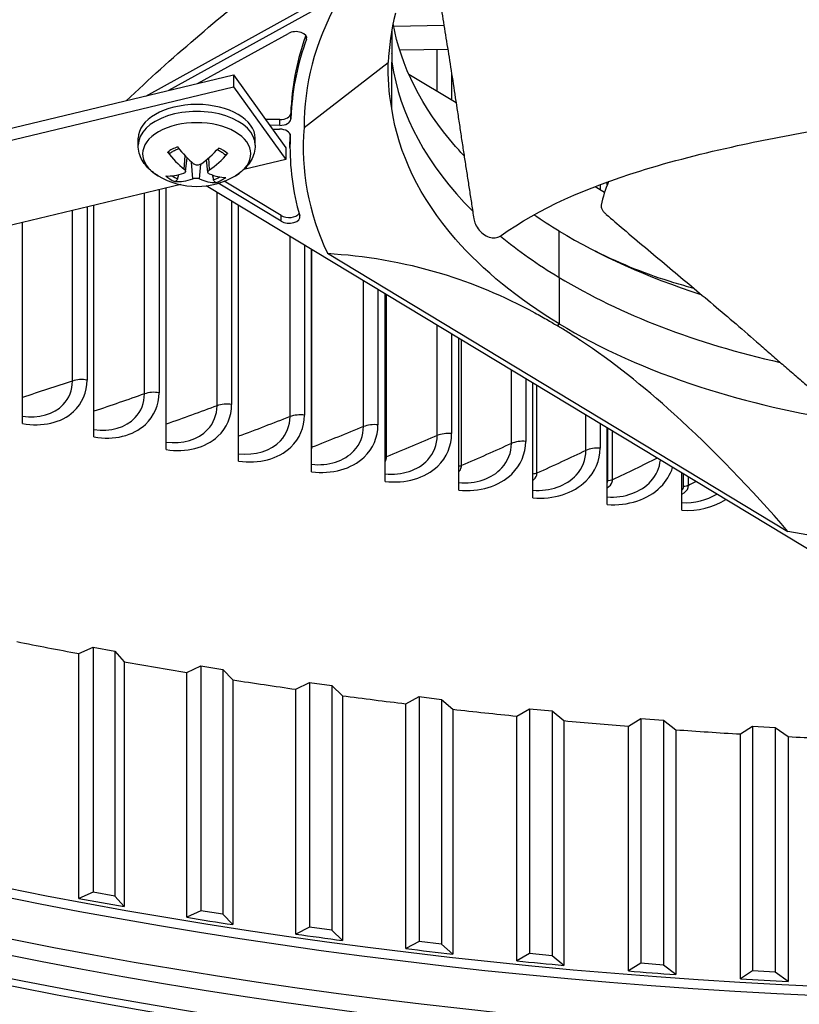
# Model space of a CAD drawing. Units: inches. Extents: x 2 to 86, y 1 to 67.
# Drawn here: x 18.4 to 20.5, y 44.2 to 46.9 of the extents above; entities that cross this region are included whole.
import ezdxf

# ---------------------------------------------------------------- set-up
doc = ezdxf.new("R2010")
doc.units = ezdxf.units.IN
doc.header["$LTSCALE"] = 4
doc.header["$MEASUREMENT"] = 0
doc.layers.add('Visible (ANSI)', color=7, linetype='Continuous')
doc.layers.add('Visible Narrow (ANSI)', color=7, linetype='Continuous')

msp = doc.modelspace()

# ---------------------------------------------------------------- linework, layer by layer
at = {"layer": 'Visible (ANSI)'}
for p, q in [((20.67482, 47.75942), (18.76764, 46.7059)), ((18.70476, 46.69087), (20.33613, 47.59203)), ((19.52561, 46.8852), (19.38739, 46.88211)), ((18.84685, 46.72484), (19.09727, 46.86317)), ((19.38239, 46.87335), (19.38236, 46.78407)), ((19.38236, 46.81711), (19.38237, 46.81711)), ((19.40389, 46.81748), (19.53609, 46.81974)), ((19.14068, 46.60401), (19.37249, 46.7832)), ((19.3824, 46.65623), (19.38236, 46.78407)), ((17.56067, 46.4174), (18.94659, 46.74868)), ((18.94659, 46.74868), (18.94659, 46.71602)), ((18.94659, 46.74868), (19.09004, 46.54864)), ((19.42879, 46.7513), (19.55901, 46.67273)), ((17.56067, 46.38474), (18.94659, 46.71602)), ((18.94659, 46.71602), (19.09004, 46.51598)), ((19.10509, 46.66098), (19.10439, 46.64278)), ((19.10509, 46.64517), (19.10439, 46.62698)), ((19.07373, 46.62585), (19.03431, 46.62635)), ((19.07373, 46.61005), (19.04575, 46.6104)), ((19.05325, 46.59995), (19.07334, 46.59969)), ((19.1022, 46.58545), (19.10197, 46.5796)), ((19.10267, 46.58199), (19.10197, 46.5638)), ((18.68407, 46.55552), (18.68407, 46.57459)), ((19.00607, 46.55552), (19.00607, 46.57459)), ((19.10181, 46.54926), (19.10181, 46.56506)), ((19.09004, 46.54864), (19.09004, 46.51598)), ((18.81424, 46.48321), (18.8183, 46.52104)), ((18.8759, 46.481), (18.87218, 46.51568)), ((19.09004, 46.51598), (18.97458, 46.48838)), ((18.80119, 46.44694), (17.93514, 46.23992)), ((20.98658, 45.16701), (18.87063, 46.44385)), ((19.07749, 46.34622), (18.90417, 46.4508)), ((19.07749, 46.36202), (18.92091, 46.45651)), ((19.94172, 46.44178), (19.96785, 46.42601)), ((19.9752, 46.4466), (19.9752, 46.45435)), ((18.76061, 45.71801), (18.76061, 46.43724)), ((18.56221, 45.75258), (18.56221, 46.38981)), ((18.96035, 45.68609), (18.96035, 46.38971)), ((18.36525, 45.78979), (18.36525, 46.34273)), ((19.56645, 46.28716), (19.56645, 46.28716)), ((19.1613, 45.65684), (19.1613, 46.26845)), ((19.20477, 46.258), (20.47266, 45.49291)), ((19.36337, 45.63028), (19.36337, 46.14651)), ((19.77043, 46.11057), (19.77043, 46.1107)), ((19.56645, 45.60641), (19.56645, 46.02397)), ((19.9752, 45.9924), (19.9752, 45.99248)), ((19.77043, 45.58527), (19.77043, 45.90088)), ((20.18065, 45.90728), (20.18065, 45.90729)), ((20.38667, 45.84562), (20.38667, 45.84565)), ((19.9752, 45.56684), (19.9752, 45.77731)), ((20.18065, 45.55115), (20.18065, 45.65334)), ((18.52018, 45.15654), (18.56008, 45.17394)), ((18.56008, 45.17394), (18.62002, 45.16274)), ((18.56008, 45.17394), (18.56008, 44.50033)), ((18.52018, 44.48293), (18.52018, 45.15654)), ((18.62002, 45.16274), (18.64568, 45.13376)), ((18.62002, 45.16274), (18.62002, 44.48914)), ((18.64568, 45.13376), (18.64568, 44.46015)), ((18.81761, 45.10443), (18.85643, 45.12262)), ((18.85643, 45.12262), (18.91701, 45.11264)), ((18.85643, 45.12262), (18.85643, 44.44901)), ((18.81761, 44.43082), (18.81761, 45.10443)), ((18.91701, 45.11264), (18.94441, 45.08418)), ((18.91701, 45.11264), (18.91701, 44.43903)), ((18.94441, 45.08418), (18.94441, 44.41057)), ((19.11801, 45.05833), (19.15571, 45.0773)), ((19.15571, 45.0773), (19.21686, 45.06854)), ((19.15571, 45.0773), (19.15571, 44.40369)), ((19.21686, 45.06854), (19.24595, 45.04066)), ((19.21686, 45.06854), (19.21686, 44.39493)), ((19.11801, 44.38472), (19.11801, 45.05833)), ((19.24595, 45.04066), (19.24595, 44.36705)), ((19.42102, 45.01832), (19.45754, 45.03803)), ((19.45754, 45.03803), (19.51918, 45.03051)), ((19.45754, 45.03803), (19.45754, 44.36443)), ((19.42102, 44.34471), (19.42102, 45.01832)), ((19.51918, 45.03051), (19.54995, 45.00323)), ((19.51918, 45.03051), (19.51918, 44.3569)), ((19.54995, 45.00323), (19.54995, 44.32962)), ((19.72625, 44.98444), (19.76157, 45.00488)), ((19.72625, 44.31083), (19.72625, 44.98444)), ((19.76157, 45.00488), (19.82362, 44.9986)), ((19.76157, 45.00488), (19.76157, 44.33127)), ((19.82362, 44.9986), (19.85602, 44.97196)), ((19.82362, 44.9986), (19.82362, 44.32499)), ((19.85602, 44.97196), (19.85602, 44.29835)), ((20.03335, 44.95673), (20.06741, 44.97786)), ((20.03335, 44.28312), (20.03335, 44.95673)), ((20.06741, 44.97786), (20.12981, 44.97284)), ((20.06741, 44.97786), (20.06741, 44.30426)), ((20.12981, 44.97284), (20.16379, 44.94687)), ((20.12981, 44.97284), (20.12981, 44.29924)), ((20.34194, 44.93522), (20.3747, 44.95703)), ((20.3747, 44.95703), (20.43736, 44.95327)), ((20.3747, 44.95703), (20.3747, 44.28342)), ((20.43736, 44.95327), (20.4729, 44.928)), ((20.43736, 44.95327), (20.43736, 44.27966)), ((20.16379, 44.94687), (20.16379, 44.27326)), ((20.34194, 44.26161), (20.34194, 44.93522)), ((20.4729, 44.928), (20.4729, 44.25439)), ((18.56008, 44.50033), (18.52018, 44.48293)), ((18.62002, 44.48914), (18.56008, 44.50033)), ((18.64568, 44.46015), (18.62002, 44.48914)), ((18.85643, 44.44901), (18.81761, 44.43082)), ((18.91701, 44.43903), (18.85643, 44.44901)), ((18.94441, 44.41057), (18.91701, 44.43903)), ((19.15571, 44.40369), (19.11801, 44.38472)), ((19.21686, 44.39493), (19.15571, 44.40369)), ((19.24595, 44.36705), (19.21686, 44.39493)), ((19.45754, 44.36443), (19.42102, 44.34471)), ((19.51918, 44.3569), (19.45754, 44.36443)), ((19.54995, 44.32962), (19.51918, 44.3569)), ((19.76157, 44.33127), (19.72625, 44.31083)), ((19.82362, 44.32499), (19.76157, 44.33127)), ((19.85602, 44.29835), (19.82362, 44.32499)), ((20.06741, 44.30426), (20.03335, 44.28312)), ((20.12981, 44.29924), (20.06741, 44.30426)), ((20.16379, 44.27326), (20.12981, 44.29924)), ((20.3747, 44.28342), (20.34194, 44.26161)), ((20.43736, 44.27966), (20.3747, 44.28342)), ((20.4729, 44.25439), (20.43736, 44.27966))]:
    msp.add_line(p, q, dxfattribs=at)
msp.add_arc((18.84507, 46.65158), 0.2093, 239.37991, 300.62009, dxfattribs=at)
for centre, major_axis, ratio, start_param, end_param in [((21.25468, 49.68794), (11.48, 0), 0.5773503, 5.7570189, 8.876052), ((21.25468, 49.68794), (11.455, 0), 0.5773503, 5.7575977, 8.876052), ((21.25468, 49.68794), (-11.5, 0), 0.5773503, 2.614965, 6.8098129), ((21.25468, 49.68794), (-11.475, 0), 0.5773503, 2.6155418, 6.8092362), ((21.14827, 46.57909), (-2.00745, 0.04439), 0.5708964, 5.9943744, 6.3001679), ((19.118, 46.85065), (0.03, 0), 0.5773503, 6.0742767, 8.617292), ((20.26761, 46.6938), (1.15797, 0.15252), 0.7416327, 2.7768674, 3.0034664), ((20.26761, 46.678), (1.15797, 0.15252), 0.7416327, 2.7707641, 3.0034664), ((18.84507, 46.57459), (-0.161, 0), 0.5773503, 3.1415927, 6.2831853), ((19.0744, 46.64317), (0.03, 0), 0.5773503, 4.6903012, 6.2609905), ((19.0744, 46.62736), (0.03, 0), 0.5773503, 4.6903012, 6.2609905), ((21.14822, 46.57772), (2.00971, 0.04249), 0.5696381, 3.081543, 3.3873365), ((19.07267, 46.58237), (0.03, 0), 0.5773503, 6.2612044, 7.8318938), ((20.26085, 46.51717), (1.1561, -0.10981), 0.7501728, 3.1960619, 3.2127259), ((18.84428, 46.65112), (-0.10632, 0.18028), 0.4794923, 1.8612466, 2.2018384), ((20.26085, 46.50137), (1.1561, -0.10981), 0.7501728, 3.1960619, 3.4287642), ((18.84582, 46.65193), (0.08801, -0.18989), 0.6183362, 5.057511, 5.3981028), ((18.8458, 46.65108), (-0.11934, -0.17194), 0.5318828, 0.9848591, 1.3254509), ((18.84439, 46.65197), (0.10266, 0.18239), 0.6674921, 4.069615, 4.4102068), ((18.84575, 46.65105), (-0.12895, -0.16485), 0.5668534, 0.3756665, 0.7162582), ((18.84433, 46.65109), (0.11566, -0.17443), 0.5176975, 5.6171371, 5.9577288), ((18.84435, 46.65194), (-0.09201, -0.18799), 0.6325216, 0.2500628, 0.5906545), ((18.84587, 46.6519), (0.07798, -0.19423), 0.580131, 5.7293975, 6.0699892), ((19.09916, 46.374), (0.03, 0), 0.5773503, 3.904903, 5.8958254), ((19.09916, 46.35819), (0.03, 0), 0.5773503, 3.904903, 6.4479183), ((21.11171, 46.59975), (1.98632, 0.04582), 0.5830828, 4.3714188, 4.6772123), ((21.25468, 50.04945), (8.905, 0), 0.5773503, 4.3801387, 4.400272), ((21.25468, 50.04945), (8.905, 0), 0.5773503, 4.4150452, 4.4351786), ((21.25468, 50.04945), (8.905, 0), 0.5773503, 4.4499518, 4.4700852), ((21.25468, 50.04945), (8.905, 0), 0.5773503, 4.4848584, 4.5049918), ((21.25468, 50.04945), (8.905, 0), 0.5773503, 4.519765, 4.5398984), ((21.25468, 50.04945), (8.905, 0), 0.5773503, 4.5546716, 4.5748049), ((21.25468, 50.04945), (8.905, 0), 0.5773503, 4.5895782, 4.6097115), ((21.25468, 50.04945), (8.905, 0), 0.5773503, 4.6244847, 4.6446181), ((21.25468, 49.37584), (-8.905, 0), 0.5773503, 1.2586794, 1.2734526), ((21.25468, 49.37584), (-8.905, 0), 0.5773503, 1.2935859, 1.3083592), ((21.25468, 49.37584), (-8.905, 0), 0.5773503, 1.3284925, 1.3432658), ((21.25468, 49.37584), (-8.905, 0), 0.5773503, 1.3633991, 1.3781723), ((21.25468, 49.37584), (-8.905, 0), 0.5773503, 1.3983057, 1.4130789), ((21.25468, 49.37584), (-8.905, 0), 0.5773503, 1.4332123, 1.4479855), ((21.25468, 49.37584), (-8.905, 0), 0.5773503, 1.4681189, 1.4828921)]:
    msp.add_ellipse(centre, major_axis=major_axis, ratio=ratio, start_param=start_param, end_param=end_param, dxfattribs=at)
for points, knots in [([(27.4707, 46.28563), (28.12581, 45.9074), (28.67342, 45.4699), (29.50264, 44.52203), (29.78264, 44.01199), (30.05449, 42.96135), (30.04033, 42.41991), (29.7096, 41.36248), (29.39273, 40.84629), (28.49062, 39.90371), (27.91178, 39.47625), (26.54851, 38.74735), (25.76526, 38.44554), (24.07115, 37.99774), (23.16046, 37.85198), (21.3042, 37.73221), (20.35891, 37.75836), (18.53078, 37.98004), (17.64824, 38.17552), (16.03654, 38.71486), (15.30752, 39.0585), (14.07633, 39.85667), (13.57442, 40.31092), (12.84228, 41.28389), (12.61426, 41.8023), (12.4495, 42.8622), (12.51937, 43.40482), (12.96021, 44.45079), (13.32866, 44.95419), (14.32324, 45.86366), (14.94401, 46.27087), (16.37832, 46.95324), (17.19111, 47.22859), (18.92824, 47.61931), (19.85243, 47.73445), (21.71798, 47.79199), (22.65904, 47.73427), (24.46138, 47.45192), (25.32237, 47.22737), (26.59354, 46.74319), (27.05373, 46.52637), (27.4707, 46.28563)], [0, 0, 0, 0, 0.3176913, 0.3176913, 0.6371051, 0.6371051, 0.9640501, 0.9640501, 1.2902064, 1.2902064, 1.6091581, 1.6091581, 1.9268503, 1.9268503, 2.244898, 2.244898, 2.5632182, 2.5632182, 2.881488, 2.881488, 3.1994086, 3.1994086, 3.5171456, 3.5171456, 3.8374839, 3.8374839, 4.1656852, 4.1656852, 4.4901637, 4.4901637, 4.8085707, 4.8085707, 5.1262962, 5.1262962, 5.4444139, 5.4444139, 5.76275, 5.76275, 6.0809752, 6.0809752, 6.2831853, 6.2831853, 6.2831853, 6.2831853]), ([(18.65079, 46.67797), (18.77671, 46.79568), (18.90505, 46.90682), (19.15145, 47.09722), (19.2676, 47.17755), (19.4024, 47.25812), (19.41916, 47.26792), (19.44277, 47.28141), (19.4496, 47.28527), (19.45909, 47.29059), (19.46175, 47.29208), (19.46687, 47.29493), (19.46934, 47.29629), (19.4718, 47.29766)], [-2.9520835, -2.9520835, -2.9520835, -2.9520835, -1.5487415, -1.5487415, -0.3030108, -0.3030108, -0.1260617, -0.1260617, -0.0540165, -0.0540165, -0.0259844, -0.0259844, -0.000001, -0.000001, -0.000001, -0.000001]), ([(19.49251, 47.09241), (19.49323, 47.08781), (19.49394, 47.08324), (19.49466, 47.07868), (19.49848, 47.05431), (19.50226, 47.03048), (19.50602, 47.00699), (19.50977, 46.98349), (19.5135, 46.96033), (19.51722, 46.93723), (19.52094, 46.91414), (19.52466, 46.89112), (19.52839, 46.8679), (19.53212, 46.84467), (19.53587, 46.82125), (19.53965, 46.79735), (19.54343, 46.77344), (19.54725, 46.74907), (19.55112, 46.72407), (19.55499, 46.69908), (19.55891, 46.67346), (19.56291, 46.64694), (19.56491, 46.63369), (19.56692, 46.6202), (19.56894, 46.60673), (19.57096, 46.59327), (19.57298, 46.57981), (19.57498, 46.56665), (19.57699, 46.55348), (19.57897, 46.54061), (19.58095, 46.52775), (19.58294, 46.51489), (19.58492, 46.50205), (19.58691, 46.4892), (19.58889, 46.47636), (19.59087, 46.4635), (19.59286, 46.45064), (19.59485, 46.43778), (19.59683, 46.42492), (19.59882, 46.41206), (19.6008, 46.3992), (19.60279, 46.38634), (19.60478, 46.37349), (19.60584, 46.36657), (19.60691, 46.35966), (19.60798, 46.35274)], [-0.87375577, -0.87375577, -0.87375577, -0.87375577, -0.85914706, -0.85914706, -0.85914706, -0.78104279, -0.78104279, -0.78104279, -0.70293851, -0.70293851, -0.70293851, -0.62483423, -0.62483423, -0.62483423, -0.54672995, -0.54672995, -0.54672995, -0.46862568, -0.46862568, -0.46862568, -0.3905214, -0.3905214, -0.3905214, -0.35146926, -0.35146926, -0.35146926, -0.31241712, -0.31241712, -0.31241712, -0.27336498, -0.27336498, -0.27336498, -0.23431284, -0.23431284, -0.23431284, -0.19526071, -0.19526071, -0.19526071, -0.15620857, -0.15620857, -0.15620857, -0.11715643, -0.11715643, -0.11715643, -0.09615487, -0.09615487, -0.09615487, -0.09615487]), ([(19.7553, 47.08127), (19.9152, 47.08267), (20.07278, 47.05993), (20.30435, 47.00305), (20.38814, 46.97723), (20.53926, 46.92521), (20.60735, 46.8989), (20.67305, 46.8713)], [0.1003886, 0.1003886, 0.1003886, 0.1003886, 0.5799098, 0.5799098, 0.8698647, 0.8698647, 1.1234802, 1.1234802, 1.1234802, 1.1234802]), ([(19.5812, 46.52619), (19.57317, 46.53473), (19.56534, 46.54336), (19.55773, 46.55207), (19.46427, 46.65905), (19.40687, 46.77436), (19.38567, 46.8902)], [-2.1371367, -2.1371367, -2.1371367, -2.1371367, -2.06388454, -2.06388454, -2.06388454, -1.16460727, -1.16460727, -1.16460727, -1.16460727]), ([(19.84241, 46.0642), (19.73045, 46.13179), (19.63358, 46.21018), (19.55773, 46.297), (19.4586, 46.41047), (19.40004, 46.53331), (19.38222, 46.65622)], [-2.7936965, -2.7936965, -2.7936965, -2.7936965, -2.0638845, -2.0638845, -2.0638845, -1.1100546, -1.1100546, -1.1100546, -1.1100546]), ([(19.68316, 46.30673), (19.78639, 46.38129), (19.92103, 46.43979), (20.15124, 46.51131), (20.24206, 46.53404), (20.40994, 46.57099), (20.48694, 46.58561), (20.56464, 46.59865)], [0.1003886, 0.1003886, 0.1003886, 0.1003886, 0.5799098, 0.5799098, 0.8698647, 0.8698647, 1.1084349, 1.1084349, 1.1084349, 1.1084349]), ([(18.73847, 46.47147), (18.73255, 46.47497), (18.72691, 46.47885), (18.71633, 46.48744), (18.71137, 46.49216), (18.70239, 46.50253), (18.69835, 46.50819), (18.69156, 46.52046), (18.68882, 46.52708), (18.68507, 46.54097), (18.68407, 46.54824), (18.68407, 46.55552)], [6.25142877, 6.25142877, 6.25142877, 6.25142877, 6.40602459, 6.40602459, 6.5606204, 6.5606204, 6.71521621, 6.71521621, 6.86981202, 6.86981202, 7.02440784, 7.02440784, 7.02440784, 7.02440784]), ([(19.00607, 46.55552), (19.00607, 46.54824), (19.00508, 46.54097), (19.00133, 46.52708), (18.99859, 46.52046), (18.9918, 46.50819), (18.98776, 46.50253), (18.97877, 46.49216), (18.97382, 46.48744), (18.96323, 46.47885), (18.95759, 46.47497), (18.95168, 46.47147)], [3.88281518, 3.88281518, 3.88281518, 3.88281518, 4.03741099, 4.03741099, 4.19200681, 4.19200681, 4.34660262, 4.34660262, 4.50119843, 4.50119843, 4.65579425, 4.65579425, 4.65579425, 4.65579425]), ([(18.77243, 46.53387), (18.77231, 46.53377), (18.77219, 46.53368), (18.77152, 46.53329), (18.77077, 46.53314), (18.7694, 46.53325), (18.76854, 46.53355), (18.76711, 46.5344), (18.76628, 46.5351), (18.76546, 46.53602), (18.76528, 46.53625), (18.7651, 46.53648)], [0.075788602, 0.075788602, 0.075788602, 0.075788602, 0.077552899, 0.077552899, 0.085291702, 0.085291702, 0.093119315, 0.093119315, 0.100952605, 0.100952605, 0.10310944, 0.10310944, 0.10310944, 0.10310944]), ([(18.77243, 46.53386), (18.77376, 46.53491), (18.77516, 46.53593), (18.77813, 46.53792), (18.77969, 46.53889), (18.78297, 46.54076), (18.78468, 46.54167), (18.78823, 46.5434), (18.79008, 46.54423), (18.79309, 46.54549), (18.79423, 46.54594), (18.79538, 46.54637)], [1.37322369, 1.37322369, 1.37322369, 1.37322369, 1.45206746, 1.45206746, 1.53091124, 1.53091124, 1.60975501, 1.60975501, 1.68859878, 1.68859878, 1.73459091, 1.73459091, 1.73459091, 1.73459091]), ([(18.90162, 46.54352), (18.90254, 46.5431), (18.90344, 46.54266), (18.90609, 46.54134), (18.90779, 46.54043), (18.91103, 46.53854), (18.91257, 46.53756), (18.91551, 46.53556), (18.91689, 46.53453), (18.9195, 46.53243), (18.92072, 46.53136), (18.92186, 46.53028)], [2.98402516, 2.98402516, 2.98402516, 2.98402516, 3.02368431, 3.02368431, 3.1026035, 3.1026035, 3.18152268, 3.18152268, 3.26044186, 3.26044186, 3.33936105, 3.33936105, 3.33936105, 3.33936105]), ([(18.93007, 46.53227), (18.92987, 46.53204), (18.92968, 46.53183), (18.92878, 46.53095), (18.92788, 46.5303), (18.92632, 46.52952), (18.92539, 46.52927), (18.92391, 46.52923), (18.92311, 46.52943), (18.92229, 46.52991), (18.92207, 46.53008), (18.92186, 46.53028)], [0.021217555, 0.021217555, 0.021217555, 0.021217555, 0.02337439, 0.02337439, 0.03120768, 0.03120768, 0.039035293, 0.039035293, 0.046774096, 0.046774096, 0.049787877, 0.049787877, 0.049787877, 0.049787877]), ([(18.85601, 46.50311), (18.85485, 46.50227), (18.85339, 46.50155), (18.85019, 46.50058), (18.84846, 46.50034), (18.84522, 46.50035), (18.8435, 46.50059), (18.84035, 46.50157), (18.83891, 46.50231), (18.83759, 46.50329), (18.8374, 46.50344), (18.83722, 46.50359)], [0, 0, 0, 0, 0.012351042, 0.012351042, 0.024702084, 0.024702084, 0.037028418, 0.037028418, 0.049354751, 0.049354751, 0.05144155, 0.05144155, 0.05144155, 0.05144155]), ([(18.81068, 46.48957), (18.81178, 46.48869), (18.81274, 46.48767), (18.81399, 46.48559), (18.81429, 46.48452), (18.81424, 46.48264), (18.8139, 46.48169), (18.81257, 46.48007), (18.81157, 46.47941), (18.81025, 46.47886), (18.81005, 46.47879), (18.80984, 46.47872)], [0, 0, 0, 0, 0.012351042, 0.012351042, 0.024702084, 0.024702084, 0.037028418, 0.037028418, 0.049354751, 0.049354751, 0.05144155, 0.05144155, 0.05144155, 0.05144155]), ([(18.87947, 46.47694), (18.87837, 46.47741), (18.87741, 46.47808), (18.87616, 46.47968), (18.87586, 46.48061), (18.8759, 46.48246), (18.87625, 46.4835), (18.87758, 46.48553), (18.87857, 46.48652), (18.8799, 46.48751), (18.8801, 46.48765), (18.8803, 46.48779)], [0, 0, 0, 0, 0.012351042, 0.012351042, 0.024702084, 0.024702084, 0.037028418, 0.037028418, 0.049354751, 0.049354751, 0.05144155, 0.05144155, 0.05144155, 0.05144155]), ([(18.79253, 46.463), (18.7923, 46.46218), (18.79195, 46.4613), (18.79111, 46.45967), (18.79042, 46.45868), (18.78912, 46.45726), (18.78827, 46.45657), (18.7868, 46.45574), (18.78592, 46.45545), (18.78502, 46.45539), (18.78482, 46.45539), (18.78462, 46.4554)], [0.071286723, 0.071286723, 0.071286723, 0.071286723, 0.077552899, 0.077552899, 0.085291702, 0.085291702, 0.093119315, 0.093119315, 0.100952605, 0.100952605, 0.10310944, 0.10310944, 0.10310944, 0.10310944]), ([(18.83414, 46.46339), (18.8353, 46.46383), (18.83676, 46.4642), (18.83996, 46.46469), (18.84169, 46.46479), (18.84492, 46.46475), (18.84664, 46.4646), (18.8498, 46.46404), (18.85124, 46.46362), (18.85256, 46.46308), (18.85275, 46.463), (18.85293, 46.46291)], [0, 0, 0, 0, 0.012351042, 0.012351042, 0.024702084, 0.024702084, 0.037028418, 0.037028418, 0.049354751, 0.049354751, 0.05144155, 0.05144155, 0.05144155, 0.05144155]), ([(18.89824, 46.4525), (18.89805, 46.4525), (18.89787, 46.45251), (18.89705, 46.45262), (18.89624, 46.45295), (18.89491, 46.45385), (18.89413, 46.45458), (18.89296, 46.45607), (18.89234, 46.45708), (18.89158, 46.45876), (18.89128, 46.45966), (18.89107, 46.46048)], [0.021217555, 0.021217555, 0.021217555, 0.021217555, 0.02337439, 0.02337439, 0.03120768, 0.03120768, 0.039035293, 0.039035293, 0.046774096, 0.046774096, 0.053040273, 0.053040273, 0.053040273, 0.053040273]), ([(19.95843, 46.39081), (19.95808, 46.38916), (19.95813, 46.38728), (19.95905, 46.38309), (19.95996, 46.38079), (19.96256, 46.37608), (19.96423, 46.3737), (19.9681, 46.36917), (19.97024, 46.36703), (19.97257, 46.36504)], [-0.095613755, -0.095613755, -0.095613755, -0.095613755, -0.072336558, -0.072336558, -0.04779483, -0.04779483, -0.023372061, -0.023372061, 0, 0, 0, 0]), ([(19.97257, 46.36504), (19.98836, 46.35148), (20.00393, 46.33819), (20.01929, 46.32513), (20.03994, 46.30757), (20.06023, 46.29043), (20.08029, 46.27355), (20.10035, 46.25668), (20.12019, 46.24007), (20.13997, 46.22351), (20.15975, 46.20695), (20.17949, 46.19045), (20.19936, 46.17379), (20.21924, 46.15713), (20.23925, 46.14031), (20.2596, 46.12312), (20.27994, 46.10592), (20.30061, 46.08836), (20.32171, 46.0703), (20.34281, 46.05225), (20.36434, 46.03371), (20.38648, 46.01446), (20.39755, 46.00484), (20.40878, 45.99504), (20.41999, 45.98525), (20.4312, 45.97546), (20.4424, 45.96568), (20.45339, 45.95613), (20.46439, 45.94657), (20.47518, 45.93725), (20.48595, 45.92794), (20.49673, 45.91863), (20.50749, 45.90933), (20.51826, 45.90003), (20.52903, 45.89073), (20.5398, 45.88142), (20.55058, 45.87211), (20.56136, 45.8628), (20.57214, 45.85349), (20.58291, 45.84418), (20.59369, 45.83487), (20.60447, 45.82556), (20.61524, 45.81625), (20.62104, 45.81124), (20.62683, 45.80624), (20.63263, 45.80123)], [-0.91723667, -0.91723667, -0.91723667, -0.91723667, -0.85914706, -0.85914706, -0.85914706, -0.78104279, -0.78104279, -0.78104279, -0.70293851, -0.70293851, -0.70293851, -0.62483423, -0.62483423, -0.62483423, -0.54672995, -0.54672995, -0.54672995, -0.46862568, -0.46862568, -0.46862568, -0.3905214, -0.3905214, -0.3905214, -0.35146926, -0.35146926, -0.35146926, -0.31241712, -0.31241712, -0.31241712, -0.27336498, -0.27336498, -0.27336498, -0.23431284, -0.23431284, -0.23431284, -0.19526071, -0.19526071, -0.19526071, -0.15620857, -0.15620857, -0.15620857, -0.11715643, -0.11715643, -0.11715643, -0.09615487, -0.09615487, -0.09615487, -0.09615487]), ([(19.60798, 46.35274), (19.60873, 46.34789), (19.6102, 46.34299), (19.61488, 46.33238), (19.61838, 46.32682), (19.62692, 46.31674), (19.63193, 46.31232), (19.64281, 46.30539), (19.64859, 46.30292), (19.6598, 46.30044), (19.66513, 46.30029), (19.67487, 46.30209), (19.67921, 46.30391), (19.68303, 46.30663), (19.68309, 46.30667), (19.68316, 46.30673)], [-0.28327352, -0.28327352, -0.28327352, -0.28327352, -0.24230585, -0.24230585, -0.19243293, -0.19243293, -0.14176195, -0.14176195, -0.09145236, -0.09145236, -0.04483987, -0.04483987, -0.00068739, -0.00068739, 0, 0, 0, 0]), ([(19.84253, 46.3192), (19.95452, 46.25167), (20.08584, 46.19236), (20.23266, 46.1448), (20.23333, 46.14458), (20.23399, 46.14437), (20.23465, 46.14415)], [-2.79342281, -2.79342281, -2.79342281, -2.79342281, -2.06388454, -2.06388454, -2.06388454, -2.06058964, -2.06058964, -2.06058964, -2.06058964]), ([(19.20477, 46.258), (19.30588, 46.25178), (19.41084, 46.23511), (19.60321, 46.17671), (19.68844, 46.14155), (19.78781, 46.08771), (19.80011, 46.08083), (19.81743, 46.07083), (19.82244, 46.0679), (19.8294, 46.06378), (19.83134, 46.06262), (19.8351, 46.06037), (19.83691, 46.05929), (19.83872, 46.0582)], [-2.4217098, -2.4217098, -2.4217098, -2.4217098, -1.1933742, -1.1933742, -0.2323318, -0.2323318, -0.0966409, -0.0966409, -0.0414087, -0.0414087, -0.0199193, -0.0199193, -0.000001, -0.000001, -0.000001, -0.000001]), ([(20.2139, 46.16159), (20.19558, 46.16629), (20.17716, 46.17144), (20.08743, 46.19868), (20.01564, 46.22708), (19.94266, 46.26375)], [-1.4039569, -1.4039569, -1.4039569, -1.4039569, -1.1933742, -1.1933742, -0.3827316, -0.3827316, -0.3827316, -0.3827316]), ([(19.84241, 46.0642), (19.95442, 45.99664), (20.08578, 45.93731), (20.23266, 45.88972), (20.3618, 45.84789), (20.49909, 45.81645), (20.63963, 45.79558)], [-2.7936965, -2.7936965, -2.7936965, -2.7936965, -2.0638845, -2.0638845, -2.0638845, -1.4222191, -1.4222191, -1.4222191, -1.4222191]), ([(20.47266, 45.49291), (20.37156, 45.60871), (20.26659, 45.71872), (20.07422, 45.89249), (19.98899, 45.96019), (19.88962, 46.02628), (19.87732, 46.03424), (19.86001, 46.04514), (19.855, 46.04825), (19.84804, 46.05253), (19.84609, 46.05372), (19.84233, 46.05601), (19.84052, 46.05711), (19.83872, 46.0582)], [0, 0, 0, 0, 1.2260763, 1.2260763, 2.1853511, 2.1853511, 2.3207923, 2.3207923, 2.3759229, 2.3759229, 2.3973728, 2.3973728, 2.4172545, 2.4172545, 2.4172545, 2.4172545])]:
    msp.add_open_spline(points, degree=3, knots=knots, dxfattribs=at)
for points in [[(19.39227, 46.91892), (19.38023, 46.87122), (19.37412, 46.8272), (19.37249, 46.7832)], [(19.38237, 46.80734), (19.38236, 46.80736), (19.38236, 46.80737), (19.38236, 46.80738)], [(19.38222, 46.65622), (19.37374, 46.70152), (19.37087, 46.74231), (19.37249, 46.7832)], [(19.38833, 46.62146), (19.38841, 46.62139), (19.38849, 46.62131), (19.38856, 46.62124)], [(19.97887, 46.45568), (19.96979, 46.434), (19.96301, 46.41229), (19.95843, 46.39081)], [(19.84241, 46.31927), (19.81867, 46.33361), (19.7956, 46.34843), (19.77328, 46.36371)]]:
    msp.add_open_spline(points, degree=3, dxfattribs=at)
for points, weights in [([(18.79253, 46.463), (18.79418, 46.46896), (18.79573, 46.47456)], [1.00365917108, 1.0061905594, 1.00771065903]), ([(18.88795, 46.47361), (18.88946, 46.46728), (18.89107, 46.46048)], [1.00807578399, 1.00650780017, 1.00365917716])]:
    msp.add_rational_spline(points, weights, degree=2, dxfattribs=at)
at = {"layer": 'Visible Narrow (ANSI)'}
for p, q in [((19.14735, 46.84706), (19.14735, 46.85424)), ((19.50724, 46.70396), (19.50724, 46.81924)), ((19.54683, 46.75166), (19.54683, 46.68007)), ((19.10509, 46.64517), (19.10509, 46.66098)), ((19.10439, 46.62698), (19.10439, 46.64278)), ((19.07373, 46.61005), (19.07373, 46.62585)), ((19.10197, 46.5638), (19.10197, 46.5796)), ((19.10267, 46.58199), (19.10267, 46.58275)), ((18.81068, 46.48957), (18.81336, 46.5261)), ((18.83414, 46.46339), (18.83086, 46.50912)), ((18.85293, 46.46291), (18.85608, 46.50316)), ((18.8803, 46.48779), (18.87811, 46.52076)), ((19.95543, 46.44702), (19.95543, 46.43351)), ((19.97643, 46.44973), (19.97643, 46.4548)), ((18.70117, 45.87122), (18.70117, 46.42303)), ((18.74143, 46.43265), (18.74143, 45.87432)), ((18.90092, 45.83851), (18.90092, 46.42557)), ((18.94104, 46.40136), (18.94104, 45.84214)), ((18.50279, 45.90659), (18.50279, 46.37561)), ((18.54317, 46.38526), (18.54317, 45.90915)), ((19.07749, 46.34622), (19.07749, 46.36202)), ((19.50724, 46.36032), (19.50724, 46.36036)), ((19.54683, 46.30971), (19.54683, 46.3097)), ((19.84253, 46.19181), (19.84253, 46.31934)), ((19.10191, 45.80846), (19.10191, 46.30428)), ((19.14188, 46.28017), (19.14188, 45.81263)), ((19.57406, 46.27879), (19.57406, 46.27879)), ((19.16205, 45.72408), (19.16205, 46.268)), ((19.30406, 45.78111), (19.30406, 46.1823)), ((19.84253, 46.19181), (19.84253, 46.06427)), ((19.34385, 46.15829), (19.34385, 45.78581)), ((19.36755, 45.69755), (19.36755, 46.14399)), ((19.71136, 46.15364), (19.71136, 46.15373)), ((19.75073, 46.1245), (19.75073, 46.12438)), ((19.78147, 46.10306), (19.78147, 46.10319)), ((19.83872, 46.0582), (19.84241, 46.0642)), ((19.50724, 45.75646), (19.50724, 46.05969)), ((19.54683, 46.0358), (19.54683, 45.76169)), ((19.57406, 45.67377), (19.57406, 46.01937)), ((19.9163, 46.02232), (19.9163, 46.02243)), ((19.95543, 46.00222), (19.95543, 46.00213)), ((19.97643, 45.9918), (19.97643, 45.99189)), ((19.98966, 45.98548), (19.98966, 45.98555)), ((19.71136, 45.73452), (19.71136, 45.93652)), ((20.12195, 45.9289), (20.12195, 45.92892)), ((19.75073, 45.91277), (19.75073, 45.74028)), ((20.16082, 45.91437), (20.16082, 45.91437)), ((20.18538, 45.90563), (20.18538, 45.90563)), ((20.19852, 45.90109), (20.19852, 45.90109)), ((19.78147, 45.65274), (19.78147, 45.89422)), ((20.32821, 45.86104), (20.32821, 45.86105)), ((20.36679, 45.85071), (20.36679, 45.85069)), ((20.39491, 45.84357), (20.39491, 45.8436)), ((20.40795, 45.84039), (20.40795, 45.84042)), ((19.9163, 45.71531), (19.9163, 45.81286)), ((19.95543, 45.78924), (19.95543, 45.72159)), ((19.97643, 45.63235), (19.97643, 45.77657)), ((19.98966, 45.63449), (19.98966, 45.76859)), ((20.18538, 45.6167), (20.18538, 45.65048)), ((20.19852, 45.61902), (20.19852, 45.64255))]:
    msp.add_line(p, q, dxfattribs=at)
msp.add_ellipse((21.25468, 42.66832), major_axis=(8.875, 0), ratio=0.5773503, dxfattribs=at)
for centre, major_axis, ratio, start_param, end_param in [((21.10595, 46.88971), (1.72942, 0.03455), 0.5764524, 3.2130475, 3.6495923), ((18.84507, 46.55552), (0.161, 0), 0.5773503, 0, 3.1415927), ((18.84507, 46.53151), (-0.14893, 0), 0.5773503, 2.3686136, 7.0561644), ((18.84507, 46.50157), (-0.10025, 0), 0.5773503, 5.2713549, 5.6358681), ((18.84507, 46.50157), (-0.10025, 0), 0.5773503, 3.7005586, 4.0650718), ((18.84507, 46.50157), (0.10025, 0), 0.5773503, 3.7005586, 4.0650718), ((18.84507, 46.50446), (-0.08899, 0), 0.5773503, 0.7014774, 0.9391671), ((18.84507, 46.50446), (-0.08899, 0), 0.5773503, 2.1140743, 2.357248), ((18.84507, 46.50157), (0.10025, 0), 0.5773503, 5.2713549, 5.6358681), ((21.10595, 46.88971), (1.72942, 0.03455), 0.5764524, 3.7327804, 3.8818266), ((21.10595, 46.88971), (1.72942, 0.03455), 0.5764524, 3.8818266, 4.3127165), ((21.25468, 49.3664), (8.905, 0), 0.5773503, 3.8603707, 5.5155374), ((21.25468, 49.34367), (8.91, 0), 0.5773503, 3.8575708, 5.5155374), ((21.25468, 49.2554), (8.95013, 0), 0.5773503, 3.8472594, 5.5155374), ((21.25468, 49.21051), (8.95013, 0), 0.5773503, 3.8416954, 5.5155374), ((21.25468, 49.09951), (8.905, 0), 0.5773503, 3.8269327, 5.5155374), ((21.25468, 49.12224), (8.91, 0), 0.5773503, 3.8298628, 5.5155374), ((21.25468, 48.52717), (8.91, 0), 0.5773503, 3.7585013, 5.5155374), ((21.25468, 48.5499), (8.905, 0), 0.5773503, 3.760946, 5.5155374), ((21.25468, 48.4389), (8.95013, 0), 0.5773503, 3.7500569, 5.5155374), ((21.25468, 48.39401), (8.95013, 0), 0.5773503, 3.7449344, 5.5155374), ((21.25468, 48.28301), (8.905, 0), 0.5773503, 3.7301186, 5.5155374), ((21.25468, 48.30574), (8.91, 0), 0.5773503, 3.7329602, 5.5155374), ((21.25468, 47.7334), (8.905, 0), 0.5773503, 3.6687871, 5.5155374), ((21.25468, 47.71067), (8.91, 0), 0.5773503, 3.6666503, 5.5155374), ((21.25468, 47.62241), (8.95013, 0), 0.5773503, 3.6599537, 5.5155374), ((21.25468, 47.57751), (8.95013, 0), 0.5773503, 3.6551755, 5.5155374), ((21.25468, 47.46652), (8.905, 0), 0.5773503, 3.6399514, 5.5155374), ((21.25468, 47.48925), (8.91, 0), 0.5773503, 3.6427664, 5.5155374), ((21.25468, 46.89418), (8.91, 0), 0.5773503, 3.580512, 5.5155374), ((21.25468, 46.91691), (8.905, 0), 0.5773503, 3.5823446, 5.5155374), ((21.25468, 46.80591), (8.95013, 0), 0.5773503, 3.5756809, 5.5155374), ((21.25468, 46.76102), (8.95013, 0), 0.5773503, 3.5712063, 5.5155374), ((21.25468, 46.65002), (8.905, 0), 0.5773503, 3.5551986, 5.5155374), ((21.25468, 46.67275), (8.91, 0), 0.5773503, 3.5580403, 5.5155374), ((21.25468, 46.07768), (-8.91, 0), 0.5773503, 0.3579377, 2.3739447), ((21.25468, 46.10041), (-8.905, 0), 0.5773503, 0.3594171, 2.3739447)]:
    msp.add_ellipse(centre, major_axis=major_axis, ratio=ratio, start_param=start_param, end_param=end_param, dxfattribs=at)
for points, knots in [([(18.36525, 45.78979), (18.41929, 45.77918), (18.47293, 45.79175), (18.50609, 45.82255), (18.5299, 45.84467), (18.54317, 45.87565), (18.54317, 45.90915)], [1.5707963, 1.5707963, 1.5707963, 1.5707963, 2.4851799, 2.4851799, 2.4851799, 3.1415927, 3.1415927, 3.1415927, 3.1415927]), ([(18.36525, 45.81013), (18.40929, 45.80301), (18.45221, 45.81497), (18.4774, 45.84151), (18.4938, 45.8588), (18.50279, 45.88184), (18.50279, 45.90659)], [1.6080985, 1.6080985, 1.6080985, 1.6080985, 2.5368431, 2.5368431, 2.5368431, 3.1415927, 3.1415927, 3.1415927, 3.1415927]), ([(18.56221, 45.75258), (18.61666, 45.7427), (18.6707, 45.75598), (18.7041, 45.78723), (18.72807, 45.80966), (18.74143, 45.84082), (18.74143, 45.87432)], [1.5707963, 1.5707963, 1.5707963, 1.5707963, 2.4851799, 2.4851799, 2.4851799, 3.1415927, 3.1415927, 3.1415927, 3.1415927]), ([(18.56221, 45.77298), (18.60673, 45.76632), (18.65015, 45.77884), (18.6756, 45.80581), (18.69212, 45.82331), (18.70117, 45.84647), (18.70117, 45.87122)], [1.6052934, 1.6052934, 1.6052934, 1.6052934, 2.5368431, 2.5368431, 2.5368431, 3.1415927, 3.1415927, 3.1415927, 3.1415927]), ([(18.76061, 45.71801), (18.81545, 45.70885), (18.86984, 45.72286), (18.90346, 45.75455), (18.92759, 45.77731), (18.94104, 45.80864), (18.94104, 45.84214)], [1.5707963, 1.5707963, 1.5707963, 1.5707963, 2.4851799, 2.4851799, 2.4851799, 3.1415927, 3.1415927, 3.1415927, 3.1415927]), ([(18.76061, 45.73847), (18.80558, 45.73226), (18.84948, 45.74537), (18.87517, 45.77275), (18.8918, 45.79048), (18.90092, 45.81376), (18.90092, 45.83851)], [1.6025289, 1.6025289, 1.6025289, 1.6025289, 2.5368431, 2.5368431, 2.5368431, 3.1415927, 3.1415927, 3.1415927, 3.1415927]), ([(18.96034, 45.7066), (19.00573, 45.70087), (19.05009, 45.71456), (19.07601, 45.74237), (19.09274, 45.76032), (19.10191, 45.78371), (19.10191, 45.80846)], [1.5998012, 1.5998012, 1.5998012, 1.5998012, 2.5368431, 2.5368431, 2.5368431, 3.1415927, 3.1415927, 3.1415927, 3.1415927]), ([(18.96035, 45.68609), (19.01553, 45.67766), (19.07026, 45.6924), (19.10408, 45.72454), (19.12835, 45.74762), (19.14188, 45.77914), (19.14188, 45.81263)], [1.5707963, 1.5707963, 1.5707963, 1.5707963, 2.4851799, 2.4851799, 2.4851799, 3.1415927, 3.1415927, 3.1415927, 3.1415927]), ([(19.1613, 45.65684), (19.2168, 45.64915), (19.27184, 45.66462), (19.30584, 45.69721), (19.33025, 45.72061), (19.34385, 45.75231), (19.34385, 45.78581)], [1.5707963, 1.5707963, 1.5707963, 1.5707963, 2.4851799, 2.4851799, 2.4851799, 3.1415927, 3.1415927, 3.1415927, 3.1415927]), ([(19.1613, 45.6774), (19.20709, 45.67215), (19.25187, 45.68643), (19.27801, 45.71467), (19.29484, 45.73284), (19.30406, 45.75636), (19.30406, 45.78111)], [1.5971068, 1.5971068, 1.5971068, 1.5971068, 2.5368431, 2.5368431, 2.5368431, 3.1415927, 3.1415927, 3.1415927, 3.1415927]), ([(19.36337, 45.63028), (19.41917, 45.62333), (19.47447, 45.63953), (19.50864, 45.67258), (19.53317, 45.69631), (19.54683, 45.72819), (19.54683, 45.76169)], [1.5707963, 1.5707963, 1.5707963, 1.5707963, 2.4851799, 2.4851799, 2.4851799, 3.1415927, 3.1415927, 3.1415927, 3.1415927]), ([(19.36337, 45.65088), (19.40954, 45.64611), (19.45472, 45.661), (19.48107, 45.68967), (19.49798, 45.70806), (19.50724, 45.73171), (19.50724, 45.75646)], [1.5944422, 1.5944422, 1.5944422, 1.5944422, 2.5368431, 2.5368431, 2.5368431, 3.1415927, 3.1415927, 3.1415927, 3.1415927]), ([(19.56645, 45.60641), (19.62251, 45.60021), (19.67806, 45.61715), (19.71238, 45.65066), (19.73701, 45.67472), (19.75073, 45.70678), (19.75073, 45.74028)], [1.5707963, 1.5707963, 1.5707963, 1.5707963, 2.4851799, 2.4851799, 2.4851799, 3.1415927, 3.1415927, 3.1415927, 3.1415927]), ([(19.1613, 45.71828), (19.16136, 45.71852), (19.16143, 45.71877), (19.16148, 45.71902), (19.16186, 45.72066), (19.16205, 45.72236), (19.16205, 45.72408)], [2.93267344, 2.93267344, 2.93267344, 2.93267344, 2.96030559, 2.96030559, 2.96030559, 3.14159265, 3.14159265, 3.14159265, 3.14159265]), ([(19.56645, 45.62705), (19.61297, 45.62278), (19.65854, 45.63828), (19.68507, 45.66738), (19.70205, 45.686), (19.71136, 45.70977), (19.71136, 45.73452)], [1.591804, 1.591804, 1.591804, 1.591804, 2.5368431, 2.5368431, 2.5368431, 3.1415927, 3.1415927, 3.1415927, 3.1415927]), ([(19.77042, 45.60594), (19.81727, 45.60217), (19.8632, 45.61828), (19.88991, 45.64782), (19.90696, 45.66667), (19.9163, 45.69056), (19.9163, 45.71531)], [1.5891892, 1.5891892, 1.5891892, 1.5891892, 2.5368431, 2.5368431, 2.5368431, 3.1415927, 3.1415927, 3.1415927, 3.1415927]), ([(19.77043, 45.58527), (19.82672, 45.57982), (19.88249, 45.5975), (19.91693, 45.63146), (19.94166, 45.65585), (19.95543, 45.68809), (19.95543, 45.72159)], [1.5707963, 1.5707963, 1.5707963, 1.5707963, 2.4851799, 2.4851799, 2.4851799, 3.1415927, 3.1415927, 3.1415927, 3.1415927]), ([(19.36326, 45.6846), (19.36504, 45.68697), (19.36633, 45.68962), (19.36698, 45.69248), (19.36736, 45.69413), (19.36755, 45.69583), (19.36755, 45.69755)], [2.64511989, 2.64511989, 2.64511989, 2.64511989, 2.96030559, 2.96030559, 2.96030559, 3.14159265, 3.14159265, 3.14159265, 3.14159265]), ([(19.97519, 45.58754), (20.02235, 45.58428), (20.06861, 45.60102), (20.09548, 45.63099), (20.11032, 45.64754), (20.11933, 45.66781), (20.12146, 45.68905)], [1.5865946, 1.5865946, 1.5865946, 1.5865946, 2.5368431, 2.5368431, 2.5368431, 3.0614724, 3.0614724, 3.0614724, 3.0614724]), ([(19.56626, 45.657), (19.56988, 45.6602), (19.57246, 45.6642), (19.57349, 45.66869), (19.57387, 45.67035), (19.57406, 45.67205), (19.57406, 45.67377)], [2.46744181, 2.46744181, 2.46744181, 2.46744181, 2.96030559, 2.96030559, 2.96030559, 3.14159265, 3.14159265, 3.14159265, 3.14159265]), ([(19.9752, 45.56684), (20.03169, 45.56214), (20.08765, 45.58057), (20.1222, 45.615), (20.1377, 45.63043), (20.1489, 45.64888), (20.15513, 45.66871)], [1.5707963, 1.5707963, 1.5707963, 1.5707963, 2.4851799, 2.4851799, 2.4851799, 2.8951586, 2.8951586, 2.8951586, 2.8951586]), ([(19.77022, 45.63323), (19.77563, 45.63682), (19.77956, 45.64184), (19.78089, 45.64766), (19.78127, 45.64932), (19.78147, 45.65102), (19.78147, 45.65274)], [2.32409526, 2.32409526, 2.32409526, 2.32409526, 2.96030559, 2.96030559, 2.96030559, 3.14159265, 3.14159265, 3.14159265, 3.14159265]), ([(19.97499, 45.61283), (19.98215, 45.61652), (19.98748, 45.62242), (19.98908, 45.6294), (19.98946, 45.63106), (19.98966, 45.63277), (19.98966, 45.63449)], [2.19887612, 2.19887612, 2.19887612, 2.19887612, 2.96030559, 2.96030559, 2.96030559, 3.14159265, 3.14159265, 3.14159265, 3.14159265]), ([(20.18047, 45.59562), (20.18931, 45.59918), (20.1961, 45.60587), (20.19795, 45.61392), (20.19833, 45.61559), (20.19852, 45.61729), (20.19852, 45.61902)], [2.0849057, 2.0849057, 2.0849057, 2.0849057, 2.9603056, 2.9603056, 2.9603056, 3.1415927, 3.1415927, 3.1415927, 3.1415927])]:
    msp.add_open_spline(points, degree=3, knots=knots, dxfattribs=at)
for points in [[(18.50279, 45.90659), (18.45732, 45.89137), (18.41147, 45.87634), (18.36525, 45.86151)], [(18.54317, 45.90915), (18.52989, 45.91158), (18.51486, 45.91062), (18.50279, 45.90659)], [(18.74143, 45.87432), (18.72806, 45.87657), (18.71308, 45.87542), (18.70117, 45.87122)], [(18.70117, 45.87122), (18.65525, 45.85502), (18.60893, 45.83902), (18.56221, 45.82322)], [(18.90092, 45.83851), (18.85457, 45.8213), (18.8078, 45.80429), (18.76061, 45.7875)], [(18.94104, 45.84214), (18.92758, 45.84421), (18.91265, 45.84286), (18.90092, 45.83851)], [(19.10191, 45.80846), (19.05518, 45.79022), (19.00799, 45.77218), (18.96035, 45.75435)], [(19.14188, 45.81263), (19.12834, 45.81453), (19.11347, 45.81298), (19.10191, 45.80846)], [(19.30406, 45.78111), (19.2572, 45.76189), (19.20986, 45.74288), (19.16205, 45.72408)], [(19.34385, 45.78581), (19.33024, 45.78752), (19.31543, 45.78577), (19.30406, 45.78111)], [(19.50724, 45.75646), (19.46117, 45.73662), (19.4146, 45.71698), (19.36755, 45.69755)], [(19.54683, 45.76169), (19.53316, 45.76322), (19.51842, 45.76127), (19.50724, 45.75646)], [(19.75073, 45.74028), (19.737, 45.74163), (19.72234, 45.73948), (19.71136, 45.73452)], [(19.16205, 45.72408), (19.1618, 45.72398), (19.16155, 45.72389), (19.1613, 45.7238)], [(19.71136, 45.73452), (19.66609, 45.71407), (19.62032, 45.69382), (19.57406, 45.67377)], [(19.9163, 45.71531), (19.87186, 45.69427), (19.82691, 45.67341), (19.78147, 45.65274)], [(19.95543, 45.72159), (19.94165, 45.72276), (19.92708, 45.72042), (19.9163, 45.71531)], [(19.36755, 45.69755), (19.36627, 45.69702), (19.36486, 45.6966), (19.36336, 45.6963)], [(20.11278, 45.69429), (20.07218, 45.6742), (20.03114, 45.65426), (19.98966, 45.63449)], [(19.57406, 45.67377), (19.57185, 45.67281), (19.5692, 45.67218), (19.56644, 45.67194)], [(19.78147, 45.65274), (19.77838, 45.65134), (19.77438, 45.6506), (19.77042, 45.65066)], [(19.97508, 45.62656), (19.97595, 45.62837), (19.97643, 45.63032), (19.97643, 45.63235)], [(19.98966, 45.63449), (19.98604, 45.63277), (19.98111, 45.63197), (19.97643, 45.63235)], [(20.21983, 45.62969), (20.21274, 45.62613), (20.20564, 45.62257), (20.19852, 45.61902)], [(20.18041, 45.60599), (20.18349, 45.60893), (20.18538, 45.61267), (20.18538, 45.6167)], [(20.19852, 45.61902), (20.19498, 45.61725), (20.19008, 45.61638), (20.18538, 45.6167)], [(20.18065, 45.57188), (20.21552, 45.56986), (20.24992, 45.57871), (20.27644, 45.59563)], [(20.18065, 45.55115), (20.22464, 45.54809), (20.26829, 45.55896), (20.30183, 45.58029)]]:
    msp.add_open_spline(points, degree=3, dxfattribs=at)

doc.saveas('drawing.dxf')
